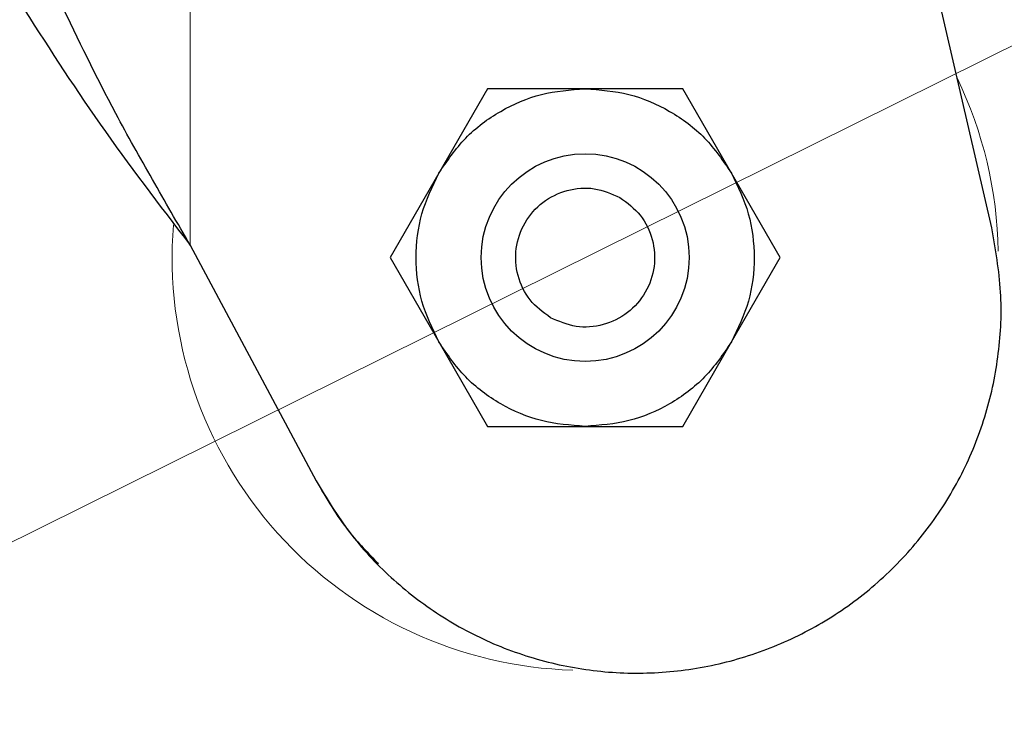
# Model space of a CAD drawing. Units: millimetres. Extents: x 0 to 210, y 0 to 297.
# Drawn here: x 167 to 169, y 202 to 203 of the extents above; entities that cross this region are included whole.
import ezdxf

# ---------------------------------------------------------------- set-up
doc = ezdxf.new("R2010")
doc.units = ezdxf.units.MM
doc.linetypes.add('SLD-Durchgehend', pattern=[0])
doc.styles.add('SLDTEXTSTYLE0', font='GOTHIC.TTF', dxfattribs={"width": 0.913})
doc.dimstyles.new('SLDDIMSTYLE3', dxfattribs={"dimtxt": 3.5, "dimasz": 3.302, "dimexe": 0, "dimexo": 0.0625, "dimgap": 0.875, "dimtad": 0, "dimtih": 1, "dimtoh": 1, "dimlfac": 20, "dimrnd": 1e-09, "dimzin": 12, "dimdsep": 46, "dimtxsty": 'SLDTEXTSTYLE0', "dimsah": 1, "dimcen": 0, "dimadec": 0, "dimazin": 3, "dimtfac": 1, "dimtmove": 0, "dimatfit": 3, "dimfxl": 1, "dimfrac": 2, "dimtolj": 1, "dimtzin": 12, "dimarcsym": 0})

# ---------------------------------------------------------------- blocks, each defined once
blk = doc.blocks.new('_D_6')
at = {"color": 7, "linetype": 'SLD-Durchgehend', "lineweight": 0}
for p, q in [((171.052, 204.3675), (177.4877, 207.5629)), ((177.4877, 207.5629), (192.112, 207.5629)), ((165.454, 201.5881), (171.052, 204.3675)), ((165.454, 201.5881), (159.7665, 198.7642))]:
    blk.add_line(p, q, dxfattribs=at)
at = {"color": 7, "linetype": 'SLD-Durchgehend', "lineweight": 18}
for points in [[(171.052, 204.3675), (174.2319, 205.3881), (173.7872, 206.2838)], [(165.454, 201.5881), (162.2741, 200.5675), (162.7189, 199.6718)]]:
    blk.add_solid(points, dxfattribs=at)
at = {"color": 7, "linetype": 'SLD-Durchgehend', "lineweight": 18, "char_height": 3.5, "attachment_point": 1, "style": 'SLDTEXTSTYLE0'}
for s, insert in [('%%c', (179.0752, 212.0336)), ('125', (184.3536, 212.0871))]:
    blk.add_mtext(s, dxfattribs=dict(at, insert=insert))

msp = doc.modelspace()

# ---------------------------------------------------------------- linework, layer by layer
at = {"color": 8, "linetype": 'SLD-Durchgehend', "lineweight": 18}
msp.add_line((167.49318, 206.78529), (167.49318, 203.0016), dxfattribs=at)
at = {"color": 7, "linetype": 'SLD-Durchgehend', "lineweight": 25}
for p, q in [((169.03506, 203.03525), (168.56376, 205.0767)), ((168.06537, 203.30279), (167.97153, 203.14026)), ((168.25303, 203.30279), (168.06537, 203.30279)), ((168.44064, 203.30279), (168.25303, 203.30279)), ((168.53446, 203.14029), (168.44064, 203.30279)), ((167.97153, 203.14026), (167.87773, 202.97779)), ((168.62828, 202.97779), (168.53446, 203.14029)), ((167.49318, 203.0016), (167.73562, 202.54789)), ((167.87773, 202.97779), (167.97155, 202.81529)), ((168.53448, 202.81531), (168.62828, 202.97779)), ((169.05178, 202.83643), (169.05178, 202.83643)), ((167.97155, 202.81529), (168.06537, 202.65279)), ((168.44064, 202.65279), (168.53448, 202.81531)), ((169.03134, 202.70498), (169.03134, 202.70498)), ((168.06537, 202.65279), (168.25298, 202.65279)), ((168.25298, 202.65279), (168.44064, 202.65279)), ((168.98787, 202.58292), (168.98787, 202.58293)), ((167.85377, 202.38711), (167.85377, 202.38711)), ((167.95561, 202.30153), (167.95562, 202.30152)), ((168.06862, 202.23816), (168.06863, 202.23816))]:
    msp.add_line(p, q, dxfattribs=at)
msp.add_circle((168.25301, 202.97779), 0.2, dxfattribs=at)
at = {"color": 8, "linetype": 'SLD-Durchgehend', "lineweight": 18}
for radius, start, end in [(3.06098, 130.5691, 58.88266), (2.36701, 270.1692, 82.68809), (2.33817, 270, 82.68512), (2.08476, 137.53345, 81.17845), (2.36701, 134.84037, 270.1692), (2.33817, 135.07823, 270), (0.79465, 0.89211, 25.78642), (0.79465, 175.47392, 268.28414)]:
    msp.add_arc((168.25301, 202.97779), radius, start, end, dxfattribs=at)
at = {"color": 7, "linetype": 'SLD-Durchgehend', "lineweight": 25}
msp.add_arc((168.25301, 202.97779), 3.125, 130.31467, 0, dxfattribs=at)
at = {"color": 8, "linetype": 'SLD-Durchgehend', "lineweight": 18}
for points, knots in [([(168.69191, 205.65837), (168.76833, 205.6458), (168.96049, 205.61419), (169.23283, 205.52178), (169.50682, 205.39813), (169.74612, 205.25802), (169.97169, 205.09355), (170.18038, 204.90518), (170.36875, 204.69647), (170.53328, 204.47092), (170.67316, 204.23158), (170.7978, 203.95777), (170.89732, 203.64978), (170.96025, 203.31305), (170.98069, 202.9778), (170.96025, 202.64255), (170.89732, 202.30581), (170.7978, 201.99783), (170.67316, 201.72401), (170.53329, 201.48467), (170.36876, 201.25911), (170.1804, 201.05041), (169.97169, 200.86204), (169.74614, 200.69751), (169.50679, 200.55766), (169.23298, 200.43289), (168.925, 200.334), (168.58826, 200.26867), (168.36361, 200.26075), (168.25301, 200.25685)], [0, 0, 0, 0, 0.0286487, 0.0720338, 0.1059483, 0.139866, 0.1745021, 0.2091415, 0.2437777, 0.2784171, 0.3123316, 0.3462493, 0.3896315, 0.4318301, 0.472761, 0.513689, 0.5558877, 0.5992727, 0.6331872, 0.667105, 0.7017411, 0.7363805, 0.7710166, 0.8056561, 0.8395706, 0.8734883, 0.9168705, 0.9590698, 1, 1, 1, 1]), ([(168.25301, 200.51115), (168.35327, 200.51469), (168.55691, 200.52188), (168.86218, 200.58109), (169.14138, 200.67074), (169.3896, 200.78385), (169.60657, 200.91062), (169.81105, 201.05978), (170.00025, 201.23053), (170.17101, 201.41974), (170.32016, 201.62421), (170.44696, 201.84118), (170.55995, 202.0894), (170.65017, 202.3686), (170.70723, 202.67386), (170.72575, 202.97778), (170.70723, 203.2817), (170.65018, 203.58696), (170.55996, 203.86616), (170.44696, 204.11439), (170.32017, 204.33135), (170.17101, 204.53583), (170.00026, 204.72503), (169.81106, 204.8958), (169.60658, 205.04491), (169.38963, 205.17185), (169.14133, 205.2843), (168.86863, 205.375), (168.66786, 205.4072), (168.5721, 205.42256)], [0, 0, 0, 0, 0.0404868, 0.0822292, 0.125146, 0.1586942, 0.192246, 0.226508, 0.2607737, 0.2950358, 0.3293015, 0.3628497, 0.3964014, 0.4393151, 0.4810583, 0.5215474, 0.5620334, 0.6037766, 0.6466935, 0.6802417, 0.7137934, 0.7480555, 0.7823212, 0.8165832, 0.8508489, 0.8843971, 0.9179489, 0.9608626, 1, 1, 1, 1]), ([(168.25301, 200.25685), (168.1424, 200.26075), (167.91776, 200.26867), (167.58102, 200.334), (167.27304, 200.43288), (166.99922, 200.55766), (166.75989, 200.6975), (166.53433, 200.86204), (166.32563, 201.05039), (166.13726, 201.2591), (165.97273, 201.48465), (165.83285, 201.724), (165.70821, 201.99781), (165.60869, 202.30579), (165.54576, 202.64253), (165.52532, 202.97778), (165.54576, 203.31303), (165.60869, 203.64976), (165.70819, 203.95777), (165.8329, 204.23152), (165.97254, 204.4711), (166.13793, 204.69571), (166.28972, 204.86974), (166.39244, 204.95981), (166.42478, 204.98817)], [0, 0, 0, 0, 0.0507311, 0.1030355, 0.1568113, 0.1988483, 0.2408893, 0.2838208, 0.3267564, 0.3696879, 0.4126235, 0.4546605, 0.4967016, 0.5504738, 0.602779, 0.6535129, 0.7042431, 0.7565484, 0.8103242, 0.8523612, 0.8944022, 0.9373337, 0.9802693, 1, 1, 1, 1]), ([(166.54058, 204.7506), (166.52993, 204.74112), (166.45593, 204.67525), (166.33603, 204.53473), (166.18558, 204.33166), (166.05912, 204.11432), (165.94603, 203.8662), (165.85585, 203.58697), (165.79878, 203.28171), (165.78026, 202.9778), (165.79879, 202.67388), (165.85583, 202.36861), (165.94605, 202.08942), (166.05905, 201.84119), (166.18584, 201.62422), (166.335, 201.41974), (166.50575, 201.23055), (166.69495, 201.05979), (166.89942, 200.91063), (167.1164, 200.78386), (167.36462, 200.67074), (167.64382, 200.5811), (167.94908, 200.52187), (168.15273, 200.51469), (168.25301, 200.51115)], [0, 0, 0, 0, 0.0073073, 0.0507827, 0.0942626, 0.1368322, 0.1794062, 0.2338597, 0.2868279, 0.3382049, 0.3895778, 0.442546, 0.4970035, 0.5395731, 0.5821471, 0.6256225, 0.6691024, 0.7125778, 0.7560577, 0.7986273, 0.8412014, 0.8956549, 0.948624, 1, 1, 1, 1])]:
    msp.add_open_spline(points, degree=3, knots=knots, dxfattribs=at)
at = {"color": 7, "linetype": 'SLD-Durchgehend', "lineweight": 25}
for points, knots in [([(167.16519, 203.46928), (167.2151, 203.39112), (167.31465, 203.23523), (167.43378, 203.07933), (167.49318, 203.0016)], [0, 0, 0, 0, 0.5013741, 1, 1, 1, 1]), ([(167.49318, 203.0016), (167.46885, 203.04383), (167.42018, 203.12829), (167.33252, 203.28411), (167.27772, 203.39783), (167.24328, 203.46928)], [0, 0, 0, 0, 0.2709571, 0.5419142, 1, 1, 1, 1]), ([(167.73562, 202.54789), (167.75589, 202.51411), (167.79645, 202.44654), (167.87753, 202.35974), (167.97112, 202.28727), (168.07566, 202.2314), (168.18814, 202.1942), (168.30521, 202.17602), (168.42366, 202.17816), (168.54017, 202.19975), (168.65125, 202.24099), (168.75407, 202.29993), (168.84526, 202.37563), (168.92275, 202.46529), (168.98372, 202.56689), (169.02723, 202.67713), (169.05085, 202.7931), (169.05656, 202.91413), (169.04237, 202.99409), (169.03506, 203.03525)], [0, 0, 0, 0, 0.0586168, 0.1172338, 0.1758516, 0.2344697, 0.2930781, 0.3516863, 0.4102929, 0.4688991, 0.5275229, 0.5861468, 0.6447778, 0.7034092, 0.7620188, 0.8206282, 0.8792338, 0.9378389, 1, 1, 1, 1]), ([(167.73562, 202.54789), (167.75515, 202.51419), (167.78876, 202.45621), (167.83569, 202.40853), (167.85535, 202.38857)], [0, 0, 0, 0, 0.5811759, 1, 1, 1, 1])]:
    msp.add_open_spline(points, degree=3, knots=knots, dxfattribs=at)
for points in [[(167.97155, 203.14025), (167.9876, 203.16376), (168.01969, 203.21078), (168.08888, 203.26206), (168.16788, 203.29634), (168.22465, 203.30062), (168.25303, 203.30277)], [(168.25303, 203.30277), (168.28141, 203.30062), (168.33816, 203.29633), (168.41714, 203.26205), (168.48631, 203.21078), (168.5184, 203.16378), (168.53444, 203.14028)], [(167.97157, 202.8153), (167.95923, 202.84094), (167.93457, 202.89224), (167.92476, 202.97777), (167.93457, 203.06331), (167.95922, 203.1146), (167.97155, 203.14025)], [(168.53444, 203.14028), (168.54678, 203.11463), (168.57144, 203.06334), (168.58125, 202.9778), (168.57145, 202.89227), (168.54679, 202.84097), (168.53446, 202.81532)], [(168.1862, 202.86208), (168.17206, 202.87257), (168.14378, 202.89353), (168.12072, 202.94252), (168.11706, 202.99563), (168.13429, 203.04633), (168.16959, 203.0866), (168.2174, 203.10998), (168.27136, 203.1145), (168.30366, 203.1005), (168.31981, 203.09349)], [(168.31981, 203.09349), (168.33395, 203.08301), (168.36223, 203.06205), (168.38529, 203.01305), (168.38895, 202.95995), (168.37172, 202.90925), (168.33643, 202.86898), (168.28861, 202.84559), (168.23465, 202.84107), (168.20235, 202.85508), (168.1862, 202.86208)], [(168.25298, 202.65281), (168.2246, 202.65496), (168.16785, 202.65925), (168.08887, 202.69352), (168.0197, 202.74479), (167.98761, 202.7918), (167.97157, 202.8153)], [(168.53446, 202.81532), (168.51841, 202.79181), (168.48632, 202.7448), (168.41713, 202.69351), (168.33813, 202.65924), (168.28136, 202.65495), (168.25298, 202.65281)]]:
    msp.add_open_spline(points, degree=3, dxfattribs=at)

# ---------------------------------------------------------------- dimensions: what is measured, and where the dimension line sits
at = {"color": 7, "linetype": 'SLD-Durchgehend', "lineweight": 18}
dim = msp.add_diameter_dim_2p(p1=(171.05199, 204.36751), p2=(165.45402, 201.58807), dimstyle='SLDDIMSTYLE3', dxfattribs=at)
dim.commit()
dim.dimension.update_dxf_attribs({"geometry": '_D_6', "text_midpoint": (185.59357, 210.36775), "dimtype": 163})

doc.saveas('drawing.dxf')
